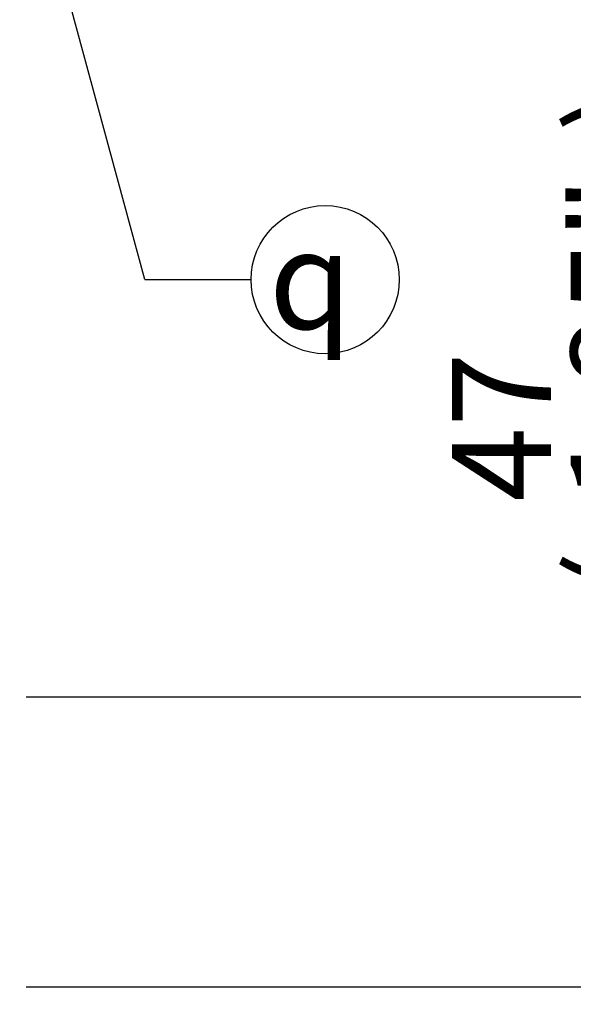
# Model space of a CAD drawing. Units: millimetres. Extents: x 0 to 594, y 0 to 420.
# Drawn here: x 142 to 160, y 262 to 294 of the extents above; entities that cross this region are included whole.
import ezdxf
from ezdxf import colors
from ezdxf.entities.mleader import LeaderData, LeaderLine
from ezdxf.enums import TextEntityAlignment as Align
from ezdxf.math import Vec2, Vec3

# ---------------------------------------------------------------- set-up
doc = ezdxf.new("R2010")
doc.units = ezdxf.units.MM
doc.layers.add('Default', color=7, linetype='Continuous')
doc.styles.add('SEACAD_Arial', font='arial.ttf')
doc.styles.add('SEACAD_Solid_Edge_ISO_GDT_Symbols', font='SEIGDT.TTF')
doc.dimstyles.new('ISO-InstDr', dxfattribs={"dimtxt": 3.2, "dimasz": 4.48, "dimexe": 1.6, "dimexo": 1.6, "dimgap": 0.8, "dimtad": 1, "dimdec": 0, "dimlfac": 5, "dimzin": 0, "dimdsep": 46, "dimtxsty": 'SEACAD_Arial', "dimblk1": '_SE_FILLED', "dimblk2": '_SE_FILLED', "dimsah": 1, "dimcen": 1.6, "dimadec": 0, "dimazin": 0, "dimtfac": 0.5, "dimtofl": 0, "dimtmove": 0, "dimatfit": 3, "dimfxl": 1, "dimtzin": 0, "dimarcsym": 0})

# ---------------------------------------------------------------- blocks, each defined once
blk = doc.blocks.new('SEANNOT_GROUP100')
at = {"layer": 'Default', "color": 7, "linetype": 'Continuous'}
blk.add_line((146.392, 285.734), (149.838, 285.734), dxfattribs=at)
blk.add_lwpolyline([(146.392, 285.734), (132.753, 335.941)], dxfattribs=at)
blk.add_circle((152.238, 285.734), 2.4, dxfattribs=at)
at = {"layer": 'Default', "color": 7, "linetype": 'Continuous', "style": 'SEACAD_Solid_Edge_ISO_GDT_Symbols'}
blk.add_text('q', height=3.2, dxfattribs=at).set_placement((150.414, 287.334), align=Align.TOP_LEFT)
blk = doc.blocks.new('DMBLK472')
at = {"layer": 'Default', "linetype": 'Continuous'}
for points in [[(164.936, 276.703), (163.443, 276.703), (164.189, 272.223)], [(164.936, 258.343), (164.189, 262.823), (163.443, 258.343)]]:
    blk.add_hatch(color=7, dxfattribs=at).paths.add_polyline_path(points)
at = {"layer": 'Default', "color": 7, "linetype": 'Continuous'}
for p, q in [((164.189, 297.061), (164.189, 272.223)), ((142.549, 272.223), (165.789, 272.223)), ((142.549, 262.823), (165.789, 262.823)), ((164.189, 262.823), (164.189, 253.863))]:
    blk.add_line(p, q, dxfattribs=at)
at = {"layer": 'Default', "color": 7, "linetype": 'Continuous', "style": 'SEACAD_Arial'}
for s, p in [('*', (160.189, 294.202)), (')', (160.189, 290.501)), ('1.85"', (160.189, 278.536)), ('47', (156.349, 278.536)), ('(', (160.189, 275.475))]:
    blk.add_text(s, height=3.2, rotation=90, dxfattribs=at).set_placement(p, align=Align.TOP_LEFT)
blk = doc.blocks.new('_SE_FILLED')
at = {"color": 0}
blk.add_line((0, 0), (-1, 0), dxfattribs=at)
blk.add_solid([(0, 0), (-1, -0.1665), (-1, 0.1665), (0, 0)], dxfattribs=at)

msp = doc.modelspace()

# ---------------------------------------------------------------- block references
at = {"layer": 'Default'}
msp.add_blockref('SEANNOT_GROUP100', (0, 0), dxfattribs=at)

# ---------------------------------------------------------------- dimensions: what is measured, and where the dimension line sits
at = {"layer": 'Default', "color": 7, "linetype": 'Continuous'}
dim = msp.add_linear_dim(base=(164.189, 272.223), p1=(140.949, 272.223), p2=(140.949, 262.823), angle=270, text='\\A1;<> *', dimstyle='ISO-InstDr', override={"dimpost": '\\X'}, dxfattribs=at)
dim.commit()
dim.dimension.update_dxf_attribs({"geometry": 'DMBLK472', "text_midpoint": (164.189, 274.355), "dimtype": 161})

# ---------------------------------------------------------------- leaders
ml = msp.add_multileader_mtext('Standard', dxfattribs=at)
ml.set_content('{\\pxsm0.9;\\fArial|b0||i0||c0|p34;\\W1.;IDENTIFICATION PLATE\\P}', color=256)
ml.set_leader_properties()
ml.build(insert=Vec2(0, 0))
ml.multileader.update_dxf_attribs({"dogleg_length": 9.6, "arrow_head_size": 4.48})
ctx = ml.context
ctx.base_point, ctx.char_height, ctx.arrow_head_size, ctx.landing_gap_size = Vec3(149.072, 246.093), 3.2, 4.48, 1.12
notes = []
notes.append((ctx, [(0, (1, 1, 0), (140.352, 245.693), (1, 0), 9.6, [(0, [(131.288, 285.923)], 0, [])])]))
ctx.mtext.insert = Vec3(151.072, 247.32)
for ctx, leaders in notes:
    for number, flags, end, landing, length, lines in leaders:
        leader = LeaderData()
        leader.index, (leader.has_last_leader_line, leader.has_dogleg_vector, leader.attachment_direction) = number, flags
        leader.last_leader_point, leader.dogleg_vector, leader.dogleg_length = Vec3(end), Vec3(landing), length
        for number, points, colour, breaks in lines:
            line = LeaderLine()
            line.index, line.vertices, line.color, line.breaks = number, Vec3.list(points), colors.encode_raw_color(colour), breaks
            leader.lines.append(line)
        ctx.leaders.append(leader)

doc.saveas('drawing.dxf')
